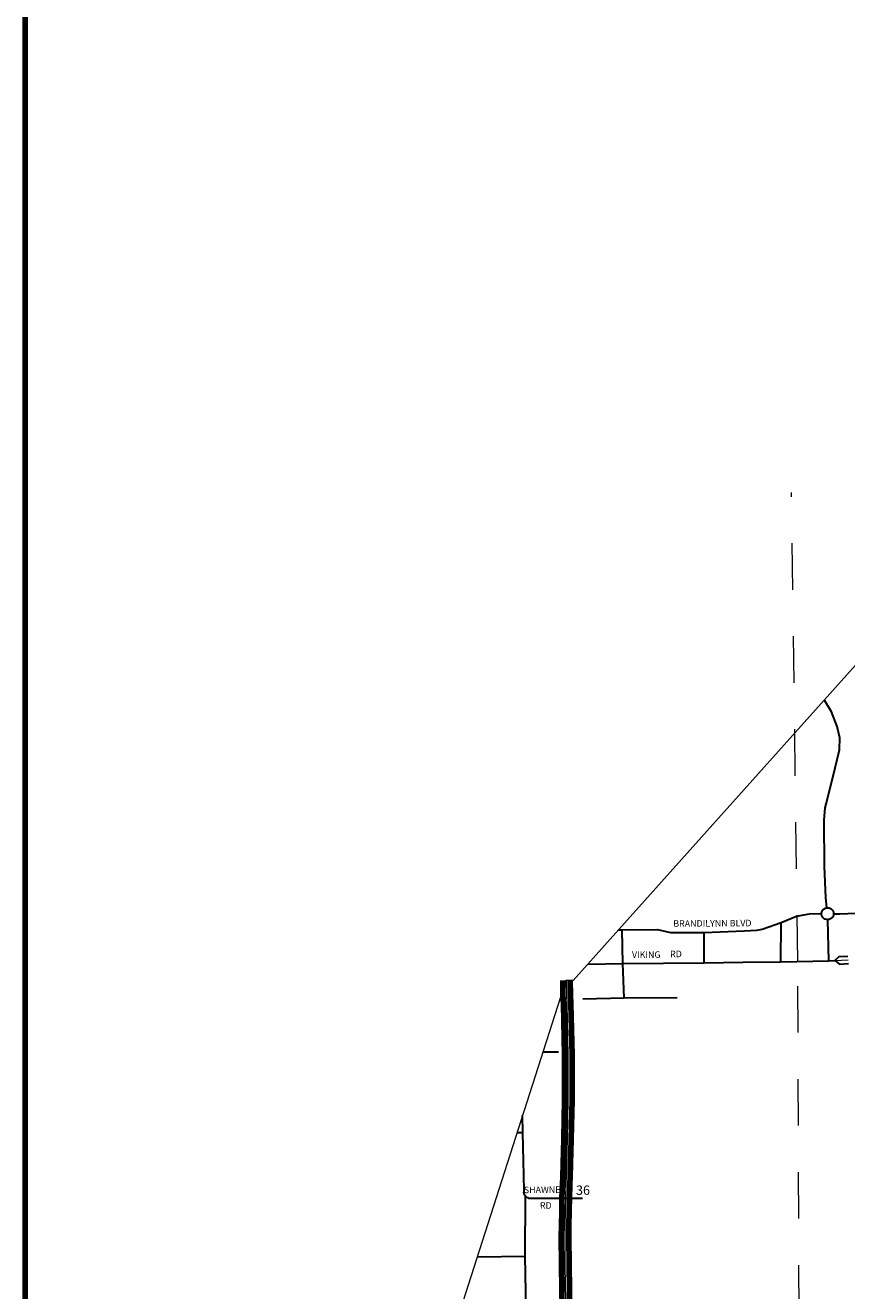
# Model space of a CAD drawing. Extents: x 240.3 to 255.5, y 165.5 to 178.8.
# Drawn here: x 242.1 to 243.8, y 171 to 173.7 of the extents above; entities that cross this region are included whole.
import ezdxf
from ezdxf.enums import TextEntityAlignment as Align

# ---------------------------------------------------------------- set-up
doc = ezdxf.new("R2010")
doc.units = ezdxf.units.MI
doc.header["$MEASUREMENT"] = 0
doc.linetypes.add('DOT', pattern=[0.025, 0.005, -0.02])
for name, color, linetype, lineweight in [('tdCiAdjCityStreetCL', 241, 'Continuous', 30), ('tdCiAdjCityStreetTxt', 241, 'Continuous', 0), ('tdCiCityCartoExten', 7, 'Continuous', 30), ('tdCiCityDivCarto', 7, 'Continuous', 30), ('tdCiCityDivCL', 2, 'Continuous', 13), ('tdCiMapFrame', 7, 'Continuous', 0), ('tdCiMapPltShpe', 31, 'Continuous', 13), ('tdCiPriCL', 1, 'Continuous', 13), ('tdCiPriDiv', 1, 'Continuous', 120), ('tdCiPriDivCL', 2, 'Continuous', 13), ('tdCiSectLine', 7, 'DOT', 13), ('tdCiSectNmbr', 7, 'Continuous', 0)]:
    doc.layers.add(name, color=color, linetype=linetype, lineweight=lineweight)
doc.styles.add('Style-GEOMETRICFUTURA_211_L_L', font='GEOMETRICFUTURA_211_L_L.shx')

msp = doc.modelspace()

# ---------------------------------------------------------------- linework, layer by layer
at = {"layer": 'tdCiAdjCityStreetCL', "color": 241, "linetype": 'Continuous', "ltscale": 0.05}
for points in [[(243.7962, 171.833), (243.7939, 171.8551), (243.7915, 171.9221), (243.7908, 172.0212), (243.7926, 172.048), (243.7956, 172.0587), (243.8142, 172.1337), (243.8237, 172.1728), (243.824, 172.1985), (243.8184, 172.2229), (243.8064, 172.2547), (243.7922, 172.2781), (243.7905, 172.2798)], [(243.8108, 171.8198), (243.824, 171.8202), (243.8752, 171.8223), (243.9216, 171.8255), (243.9424, 171.8306), (243.9584, 171.8416), (243.9717, 171.8558), (243.9781, 171.8677), (243.99, 171.8892), (244.001, 171.9062), (244.0147, 171.9199), (244.0298, 171.929), (244.0426, 171.9341), (244.0525, 171.9165), (244.0595, 171.9039), (244.0737, 171.8901), (244.084, 171.8807)], [(243.7849, 171.8204), (243.7851, 171.8224), (243.7854, 171.8235), (243.7858, 171.825), (243.7862, 171.8259), (243.7868, 171.827), (243.7877, 171.828), (243.7885, 171.8291), (243.7894, 171.8299), (243.7904, 171.8308), (243.7915, 171.8314), (243.7926, 171.832), (243.7939, 171.8324), (243.7952, 171.8329), (243.7962, 171.833)], [(243.7962, 171.833), (243.7978, 171.8331), (243.7996, 171.833), (243.801, 171.8328), (243.8026, 171.8323), (243.8041, 171.8316), (243.8056, 171.8306), (243.807, 171.8294), (243.8085, 171.8277), (243.8092, 171.8264), (243.8099, 171.8251), (243.8105, 171.8233), (243.8108, 171.8215), (243.8108, 171.8198)], [(243.5322, 171.7795), (243.6183, 171.7834), (243.646, 171.7846), (243.6575, 171.7868), (243.6979, 171.8015)], [(243.6973, 171.7167), (243.6979, 171.8015)], [(243.6979, 171.8015), (243.7308, 171.8148), (243.7589, 171.82), (243.7849, 171.8204)], [(243.7981, 171.8072), (243.7962, 171.8074), (243.7953, 171.8075), (243.7929, 171.8082), (243.7916, 171.8088), (243.7905, 171.8095), (243.7894, 171.8103), (243.7884, 171.8113), (243.7875, 171.8124), (243.7866, 171.8137), (243.786, 171.815), (243.7854, 171.8165), (243.7851, 171.8179), (243.785, 171.8192), (243.7849, 171.8204)], [(243.8108, 171.8198), (243.8107, 171.818), (243.8104, 171.8167), (243.8099, 171.8152), (243.8093, 171.8139), (243.8082, 171.8123), (243.8071, 171.811), (243.8057, 171.8098), (243.8044, 171.809), (243.8028, 171.8082), (243.8012, 171.8076), (243.8, 171.8074), (243.7981, 171.8072)], [(243.8003, 171.7185), (243.7981, 171.8072)], [(243.3483, 171.7854), (243.3565, 171.7855)], [(243.3565, 171.7855), (243.432, 171.7862), (243.4598, 171.7799), (243.5322, 171.7795)], [(243.3577, 171.7128), (243.3565, 171.7855)], [(243.5325, 171.7145), (243.5322, 171.7795)], [(243.2824, 171.7118), (243.3577, 171.7128)], [(243.3577, 171.7128), (243.5325, 171.7145)], [(243.3605, 171.6394), (243.3577, 171.7128)], [(243.5325, 171.7145), (243.6156, 171.7157), (243.6973, 171.7167)], [(243.6973, 171.7167), (243.8003, 171.7185)], [(243.2716, 171.637), (243.3605, 171.6394)], [(243.3605, 171.6394), (243.4746, 171.6396)], [(243.1857, 171.5228), (243.219, 171.5231)], [(243.1428, 171.3497), (243.142, 171.3863)], [(243.1302, 171.3495), (243.1428, 171.3497)], [(243.1481, 171.2131), (243.1467, 171.215), (243.1454, 171.2184), (243.1451, 171.2208), (243.1452, 171.2232), (243.1447, 171.258), (243.144, 171.2878), (243.1428, 171.3497)], [(243.1474, 171.0832), (243.1481, 171.2131)], [(243.1481, 171.2131), (243.1498, 171.2113), (243.1507, 171.2106), (243.1528, 171.2094), (243.1551, 171.2086), (243.1695, 171.2081), (243.2183, 171.2086), (243.2347, 171.2086), (243.2711, 171.2085)], [(243.0448, 171.0823), (243.1474, 171.0832)], [(243.1447, 170.8286), (243.1506, 170.8829), (243.1497, 170.9683), (243.1474, 171.0832)]]:
    msp.add_lwpolyline(points, dxfattribs=at)
at = {"layer": 'tdCiAdjCityStreetCL', "linetype": 'Continuous', "lineweight": 30, "ltscale": 0.05}
msp.add_lwpolyline([(243.8003, 171.7185), (243.8132, 171.7192)], dxfattribs=at)
at = {"layer": 'tdCiCityCartoExten', "color": 241, "linetype": 'Continuous', "lineweight": 30, "ltscale": 0.05}
msp.add_line((243.2347, 171.2086), (243.2427, 171.2084), dxfattribs=at)
at = {"layer": 'tdCiCityDivCarto', "color": 241, "linetype": 'Continuous', "ltscale": 0.05}
for points in [[(243.8132, 171.7192), (243.8227, 171.7278), (243.8417, 171.7289)], [(243.8132, 171.7192), (243.8237, 171.7118), (243.8427, 171.713)]]:
    msp.add_lwpolyline(points, dxfattribs=at)
at = {"layer": 'tdCiCityDivCL', "color": 2, "linetype": 'Continuous', "lineweight": 13, "ltscale": 0.05}
msp.add_lwpolyline([(243.8132, 171.7192), (243.8422, 171.7209)], dxfattribs=at)
at = {"layer": 'tdCiMapFrame', "color": 40, "linetype": 'Continuous', "lineweight": 200, "ltscale": 0.05}
msp.add_lwpolyline([(254.4128, 166.0872), (242.0728, 166.0872), (242.0728, 178.786), (254.4128, 178.786), (254.4128, 166.0872)], close=True, dxfattribs=at)
at = {"layer": 'tdCiMapPltShpe', "color": 162, "linetype": 'Continuous', "lineweight": 13, "ltscale": 0.05}
msp.add_lwpolyline([(244.1702, 172.7043), (243.2509, 171.6766), (243.2349, 171.6766), (242.9235, 170.7033)], dxfattribs=at)
at = {"layer": 'tdCiPriCL', "color": 1, "linetype": 'Continuous', "lineweight": 13, "ltscale": 0.05}
msp.add_lwpolyline([(243.2369, 170.8748), (243.2339, 171.0621), (243.2333, 171.1277), (243.2336, 171.1474), (243.2343, 171.1826), (243.2347, 171.2086), (243.2359, 171.2379), (243.2366, 171.255), (243.2388, 171.3354), (243.2404, 171.4196), (243.2404, 171.5157), (243.2377, 171.6259), (243.2369, 171.6458), (243.2364, 171.6766)], dxfattribs=at)
msp.add_lwpolyline([(243.2369, 170.8748), (243.2339, 171.0621), (243.2333, 171.1277), (243.2336, 171.1474), (243.2343, 171.1826), (243.2347, 171.2086), (243.2359, 171.2379), (243.2366, 171.255), (243.2388, 171.3354), (243.2404, 171.4196), (243.2404, 171.5157), (243.2377, 171.6259), (243.2369, 171.6458), (243.2364, 171.6766)], dxfattribs=at)
msp.add_lwpolyline([(243.2369, 170.8748), (243.2339, 171.0621), (243.2333, 171.1277), (243.2336, 171.1474), (243.2343, 171.1826), (243.2347, 171.2086), (243.2359, 171.2379), (243.2366, 171.255), (243.2388, 171.3354), (243.2404, 171.4196), (243.2404, 171.5157), (243.2377, 171.6259), (243.2369, 171.6458), (243.2364, 171.6766)], dxfattribs=at)
msp.add_lwpolyline([(243.2369, 170.8748), (243.2339, 171.0621), (243.2333, 171.1277), (243.2336, 171.1474), (243.2343, 171.1826), (243.2347, 171.2086), (243.2359, 171.2379), (243.2366, 171.255), (243.2388, 171.3354), (243.2404, 171.4196), (243.2404, 171.5157), (243.2377, 171.6259), (243.2369, 171.6458), (243.2364, 171.6766)], dxfattribs=at)
at = {"layer": 'tdCiPriDiv', "linetype": 'Continuous', "ltscale": 0.05}
for points in [[(243.2289, 170.8746), (243.2259, 171.062), (243.2253, 171.1277), (243.2256, 171.1476), (243.2263, 171.1828), (243.2267, 171.2088), (243.2279, 171.2383), (243.2286, 171.2552), (243.2308, 171.3356), (243.2324, 171.4196), (243.2324, 171.5156), (243.2297, 171.6257), (243.2289, 171.6455), (243.2284, 171.6764)], [(243.2449, 170.875), (243.2419, 171.0622), (243.2413, 171.1276), (243.2416, 171.1473), (243.2423, 171.1825), (243.2427, 171.2084), (243.2439, 171.2376), (243.2446, 171.2547), (243.2468, 171.3352), (243.2484, 171.4195), (243.2484, 171.5158), (243.2457, 171.6262), (243.2449, 171.646), (243.2444, 171.6767)]]:
    msp.add_lwpolyline(points, dxfattribs=at)
at = {"layer": 'tdCiPriDivCL', "color": 2, "linetype": 'Continuous', "lineweight": 13, "ltscale": 0.05}
msp.add_lwpolyline([(243.2369, 170.8748), (243.2339, 171.0621), (243.2333, 171.1277), (243.2336, 171.1474), (243.2343, 171.1826), (243.2347, 171.2086), (243.2359, 171.2379), (243.2366, 171.255), (243.2388, 171.3354), (243.2404, 171.4196), (243.2404, 171.5157), (243.2377, 171.6259), (243.2369, 171.6458), (243.2364, 171.6766)], dxfattribs=at)
msp.add_lwpolyline([(243.2369, 170.8748), (243.2339, 171.0621), (243.2333, 171.1277), (243.2336, 171.1474), (243.2343, 171.1826), (243.2347, 171.2086), (243.2359, 171.2379), (243.2366, 171.255), (243.2388, 171.3354), (243.2404, 171.4196), (243.2404, 171.5157), (243.2377, 171.6259), (243.2369, 171.6458), (243.2364, 171.6766)], dxfattribs=at)
msp.add_lwpolyline([(243.2369, 170.8748), (243.2339, 171.0621), (243.2333, 171.1277), (243.2336, 171.1474), (243.2343, 171.1826), (243.2347, 171.2086), (243.2359, 171.2379), (243.2366, 171.255), (243.2388, 171.3354), (243.2404, 171.4196), (243.2404, 171.5157), (243.2377, 171.6259), (243.2369, 171.6458), (243.2364, 171.6766)], dxfattribs=at)
msp.add_lwpolyline([(243.2369, 170.8748), (243.2339, 171.0621), (243.2333, 171.1277), (243.2336, 171.1474), (243.2343, 171.1826), (243.2347, 171.2086), (243.2359, 171.2379), (243.2366, 171.255), (243.2388, 171.3354), (243.2404, 171.4196), (243.2404, 171.5157), (243.2377, 171.6259), (243.2369, 171.6458), (243.2364, 171.6766)], dxfattribs=at)
at = {"layer": 'tdCiSectLine', "color": 7, "linetype": 'DOT', "lineweight": 13, "ltscale": 0.05}
msp.add_lwpolyline([(243.7367, 170.9644), (243.7337, 171.7171), (243.7205, 172.7263)], dxfattribs=at)

# ---------------------------------------------------------------- texts
at = {"layer": 'tdCiAdjCityStreetTxt', "color": 241, "linetype": 'Continuous', "lineweight": 0, "style": 'Style-GEOMETRICFUTURA_211_L_L'}
for s, rotation, p in [('BRANDILYNN BLVD', 0.4173, (243.4661, 171.792)), ('RD', 0.8576, (243.4594, 171.7264)), ('VIKING', 359.98, (243.3772, 171.7252)), ('SHAWNEE', 0.4005, (243.1448, 171.219)), ('RD', 0.4005, (243.1794, 171.1855))]:
    msp.add_text(s, height=0.014, rotation=rotation, dxfattribs=at).set_placement(p)
at = {"layer": 'tdCiSectNmbr', "color": 7, "linetype": 'Continuous', "lineweight": 0, "style": 'Style-GEOMETRICFUTURA_211_L_L'}
msp.add_text('36', height=0.02, rotation=0.0418, dxfattribs=at).set_placement((243.272, 171.2155), align=Align.CENTER)

doc.saveas('drawing.dxf')
